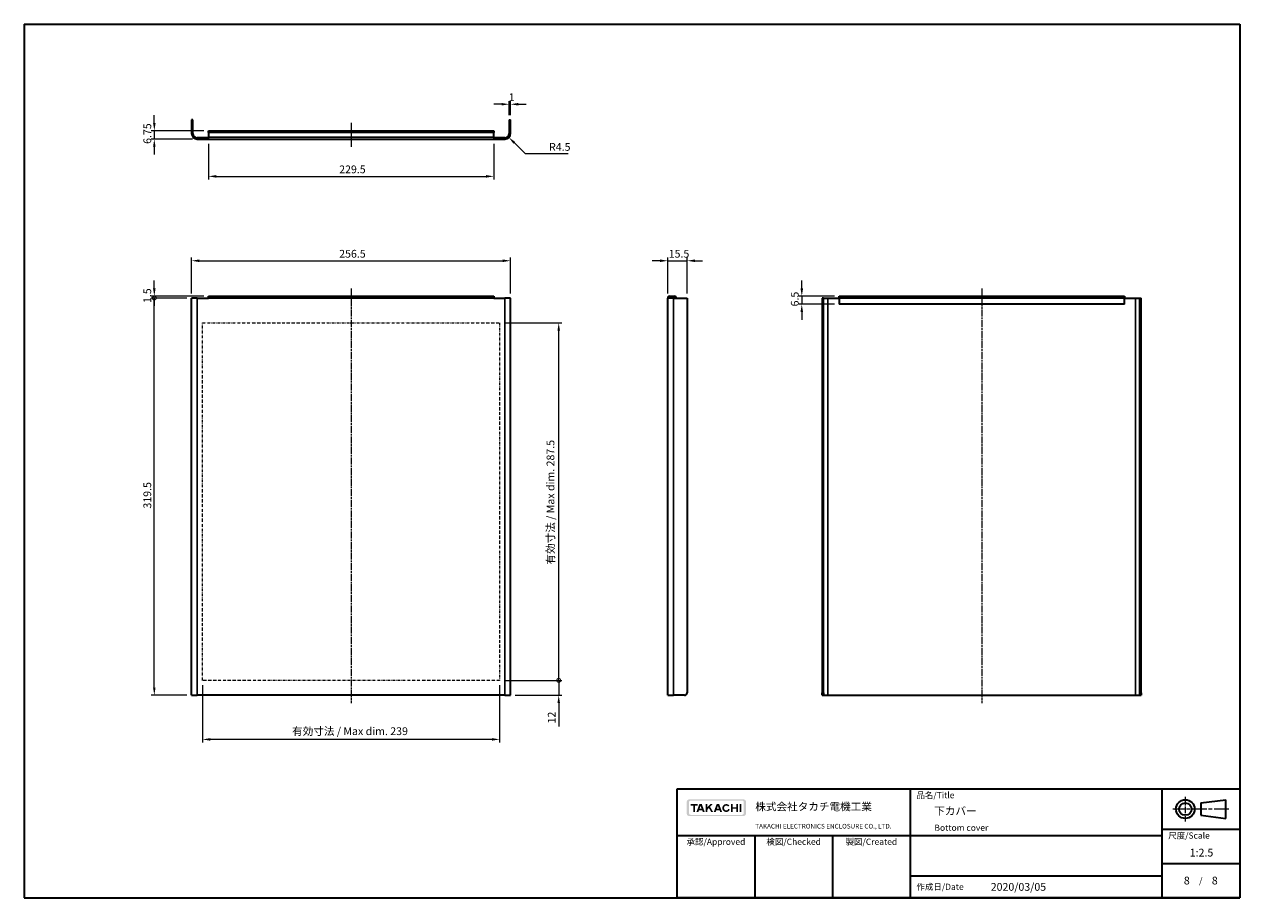
# Model space of a CAD drawing. Units: millimetres. Extents: x 40 to 9103, y -10 to 1254.
# Drawn here: x 8126 to 9103, y -10 to 692 of the extents above; entities that cross this region are included whole.
import ezdxf
from ezdxf.enums import TextEntityAlignment as Align

# ---------------------------------------------------------------- set-up
doc = ezdxf.new("R2010")
doc.units = ezdxf.units.MM
doc.linetypes.add('CHAIN', pattern=[0.35429999999999995, 0.2362, -0.0295, 0.0591, -0.0295])
doc.linetypes.add('DASH_DOUBLE_DOT', pattern=[0.43979999999999997, 0.24, -0.06, 0.0098, -0.06, 0.01, -0.06])
for name, color, linetype, lineweight in [('Border (ISO)', 7, 'Continuous', 35), ('Centerline (ISO)', 131, 'Continuous', 18), ('Dimension (ISO)', 7, 'Continuous', 18), ('Dimension (ISO) @ 1', 7, 'Continuous', 18), ('Hatch (ISO)', 1, 'Continuous', 18), ('Sketch Geometry (ISO)', 7, 'Continuous', 18), ('Title (ISO)', 7, 'Continuous', 35), ('Visible (ISO)', 7, 'Continuous', 35), ('Visible Narrow (ISO)', 7, 'Continuous', 25)]:
    doc.layers.add(name, color=color, linetype=linetype, lineweight=lineweight)
doc.styles.add('Note Text (TK)', font='MS PGothic.ttf')
doc.styles.add('文字スタイル67', font='arial.ttf')
doc.dimstyles.new('Default - Method 1b (TK)', dxfattribs={"dimscale": 3, "dimtxt": 2.5, "dimasz": 2.5, "dimexe": 1, "dimexo": 1.499999999999999, "dimgap": 1, "dimtad": 1, "dimtoh": 1, "dimrnd": 1e-08, "dimdsep": 46, "dimtxsty": 'Note Text (TK)', "dimcen": 0.09, "dimdle": 5, "dimclrd": 100, "dimclre": 100, "dimclrt": 7, "dimadec": 1, "dimazin": 1, "dimtfac": 1, "dimtmove": 0, "dimatfit": 3, "dimfxl": 1, "dimtolj": 1, "dimlwd": -1, "dimlwe": -1, "dimarcsym": 0})

# ---------------------------------------------------------------- blocks, each defined once
blk = doc.blocks.new('図面枠 tk図枠')
at = {"layer": 'Border (ISO)'}
for p, q in [((14.49999999999999, 289), (405.4999999999999, 289)), ((14.49999999999999, 289), (14.50000000000001, 8.000000000000007)), ((405.4999999999999, 289), (405.4999999999999, 8.000000000000007)), ((14.50000000000001, 8.000000000000007), (405.4999999999999, 8.000000000000007))]:
    blk.add_line(p, q, dxfattribs=at)
blk = doc.blocks.new('表題欄 tk表題欄')
at = {"layer": 'Hatch (ISO)'}
h = blk.add_hatch(color=256, dxfattribs=at)
edge = h.paths.add_edge_path(flags=0)
edge.add_arc((95.57537688673352, 236.2990653650367), 0.5958259999999996, 269.9999999999897, 360)
edge.add_line((96.17120288673351, 236.2990653650368), (96.17120288673348, 239.7107813650365))
edge.add_arc((95.5753768867335, 239.7107813650366), 0.5958259999999996, 0, 90.0000000000068)
edge.add_line((95.57537688673342, 240.3066073650366), (79.13710888673356, 240.3066073650366))
edge.add_arc((79.13710888673353, 239.7107813650366), 0.5958259999999996, 89.99999999999744, 180)
edge.add_line((78.54128288673353, 239.7107813650365), (78.54128288673331, 236.2990653650368))
edge.add_arc((79.13710888673332, 236.2990653650365), 0.5958259999999996, 180, 270.0000000000231)
edge.add_line((79.13710888673356, 235.7032393650365), (95.57537688673342, 235.7032393650367))
edge = h.paths.add_edge_path()
edge.add_line((77.83935088673357, 239.9556413650366), (77.83935088673357, 236.0542053650368))
edge.add_arc((78.54128288673346, 236.0542053650367), 0.7019319999998935, 180, 270.0000000000087)
edge.add_line((78.54128288673357, 235.3522733650368), (96.17120288673352, 235.3522733650368))
edge.add_arc((96.17120288673351, 236.0542053650367), 0.7019319999998921, 270, 360)
edge.add_line((96.8731348867334, 236.0542053650368), (96.87313488673352, 239.9556413650366))
edge.add_arc((96.1712028867336, 239.9556413650367), 0.7019319999998921, 0, 90.00000000000873)
edge.add_line((96.17120288673348, 240.6575733650367), (78.54128288673357, 240.6575733650366))
edge.add_arc((78.54128288673357, 239.9556413650366), 0.7019319999999984, 90, 180)
for points in [[(79.07181288673355, 239.1476033650369), (79.07181288673355, 238.6578833650367), (79.92066088673353, 238.6578833650367), (79.92066088673353, 236.6581933650368), (80.50832488673353, 236.6581933650368), (80.50832488673353, 238.6578833650367), (81.35717288673355, 238.6578833650367), (81.35717288673355, 239.1476033650369)], [(85.68407849525303, 236.6581933650368), (84.9434673993943, 237.8918698287545), (84.41792288673358, 237.3246628822781), (84.41792288673358, 236.6581933650368), (83.89555488673355, 236.6581933650368), (83.89555488673355, 239.1476033650369), (84.41792288673358, 239.1476033650369), (84.41792288673358, 238.0993979968839), (85.38913556809511, 239.1476033650369), (86.10696490847272, 239.1476033650369), (85.31925422435492, 238.2974470774499), (86.30334488673353, 236.6581933650368)], [(92.09142939614459, 239.1476033650369), (92.09142939614459, 236.6581933650368), (92.60971639614465, 236.6581933650368), (92.60971639614465, 237.6580383650368), (93.76872039614462, 237.6580383650368), (93.76872039614462, 236.6581933650368), (94.28700739614459, 236.6581933650368), (94.28700739614459, 239.1476033650369), (93.76872039614462, 239.1476033650369), (93.76872039614462, 238.1477583650367), (92.60971639614465, 238.1477583650367), (92.60971639614465, 239.1476033650369)], [(94.84202339614467, 239.1476033650369), (94.84202339614467, 236.6581933650368), (95.36439139614473, 236.6581933650368), (95.36439139614473, 239.1476033650369)]]:
    blk.add_hatch(color=256, dxfattribs=at).paths.add_polyline_path(points)
h = blk.add_hatch(color=256, dxfattribs=at)
h.paths.add_polyline_path([(82.59020695886475, 237.7110913650368), (81.95242681460243, 237.7110913650368), (82.27131688673356, 238.5794973650367)], flags=0)
h.paths.add_polyline_path([(82.77903014574996, 237.1968853650368), (81.76360362771717, 237.1968853650368), (81.56578886050404, 236.6581933650368), (80.94907288673355, 236.6581933650368), (81.86321688673357, 239.1476033650369), (82.67941688673353, 239.1476033650369), (83.59356088673351, 236.6581933650368), (82.97684491296302, 236.6581933650368)])
h = blk.add_hatch(color=256, dxfattribs=at)
h.paths.add_polyline_path([(87.52707281460246, 237.7110913650368), (88.16485295886469, 237.7110913650368), (87.84596288673359, 238.5794973650367)], flags=0)
h.paths.add_polyline_path([(87.14043486050403, 236.6581933650368), (87.3382496277172, 237.1968853650368), (88.35367614574989, 237.1968853650368), (88.551490912963, 236.6581933650368), (89.16820688673343, 236.6581933650368), (88.25406288673352, 239.1476033650369), (87.43786288673356, 239.1476033650369), (86.52371888673358, 236.6581933650368)])
h = blk.add_hatch(color=256, dxfattribs=at)
edge = h.paths.add_edge_path()
edge.add_arc((90.52309888673334, 237.9028983650369), 1.273272000000011, 38.55054079078439, 336.5820184016556)
edge.add_line((91.69149139614446, 237.3968543650369), (91.17255542714857, 237.6216113977801))
edge.add_ellipse((90.52309888673352, 237.9028983650369), major_axis=(0, -0.7998759999999119), ratio=0.8673469387756529, start_angle=128.5505407907963, end_angle=426.582018401653, ccw=False)
edge.add_line((91.09381514418376, 238.3576891122095), (91.51887237036831, 238.6964075050431))
at = {"layer": 'Title (ISO)'}
for p, q in [((74.70882392282105, 244.052739026017), (255.7088239228211, 244.052739026017)), ((74.70882392282105, 209.052739026017), (74.70882392282105, 244.052739026017)), ((149.7088239228211, 244.052739026017), (149.7088239228211, 209.052739026017)), ((230.7088239228211, 244.052739026017), (230.7088239228211, 209.052739026017)), ((255.7088239228211, 244.052739026017), (255.7088239228211, 209.052739026017)), ((243.2088239228211, 239.552739026017), (251.2088239228211, 240.5527390260171)), ((243.2088239228211, 239.552739026017), (243.2088239228211, 235.552739026017)), ((251.2088239228211, 234.552739026017), (251.2088239228211, 240.5527390260171)), ((243.2088239228211, 235.552739026017), (251.2088239228211, 234.552739026017)), ((230.7088239228211, 231.052739026017), (255.7088239228211, 231.052739026017)), ((74.70882392282105, 229.052739026017), (230.7088239228211, 229.052739026017)), ((99.70882392282108, 229.052739026017), (99.70882392282108, 209.052739026017)), ((124.708823922821, 229.052739026017), (124.708823922821, 209.052739026017)), ((230.7088239228211, 220.052739026017), (255.7088239228211, 220.052739026017)), ((149.7088239228211, 216.052739026017), (230.7088239228211, 216.052739026017)), ((255.7088239228211, 209.052739026017), (74.70882392282105, 209.052739026017))]:
    blk.add_line(p, q, dxfattribs=at)
at = {"layer": 'Title (ISO)', "color": 4, "linetype": 'CHAIN', "lineweight": 18, "ltscale": 8.889559745788574}
blk.add_line((238.2088239228211, 241.552739026017), (238.2088239228211, 233.552739026017), dxfattribs=at)
at = {"layer": 'Title (ISO)', "color": 4, "linetype": 'CHAIN', "lineweight": 18, "ltscale": 20.00163269042969}
blk.add_line((252.2088239228211, 237.552739026017), (234.2088239228211, 237.552739026017), dxfattribs=at)
at = {"layer": 'Title (ISO)'}
for radius in [3, 2]:
    blk.add_circle((238.2088239228211, 237.552739026017), radius, dxfattribs=at)
at = {"layer": 'Title (ISO)', "color": 1, "char_height": 2.000000029802322, "line_spacing_factor": 1.5, "style": 'Note Text (TK)'}
for s, insert, attachment_point in [('\\fＭＳ Ｐゴシック|b0|i0;\\H2.0000;品名/Title', (151.708823922821, 242.052739026017), 4), ('\\fＭＳ Ｐゴシック|b0|i0;\\H2.0000;承認/Approved', (87.20882392282108, 227.052739026017), 5), ('\\fＭＳ Ｐゴシック|b0|i0;\\H2.0000;検図/Checked', (112.208823922821, 227.052739026017), 5), ('\\fＭＳ Ｐゴシック|b0|i0;\\H2.0000;製図/Created', (137.2088239228211, 227.052739026017), 5), ('\\fＭＳ Ｐゴシック|b0|i0;\\H2.0000;尺度/Scale', (232.7088239228211, 229.052739026017), 4), ('\\fＭＳ Ｐゴシック|b0|i0;\\H2.0000;作成日/Date', (151.708823922821, 212.552739026017), 4)]:
    blk.add_mtext(s, dxfattribs=dict(at, insert=insert, attachment_point=attachment_point))
at = {"layer": 'Title (ISO)', "color": 7, "line_spacing_factor": 1.5, "style": 'Note Text (TK)'}
for s, insert, char_height, attachment_point in [('株式会社タカチ電機工業', (99.87313488673345, 238.052739026017), 2.5, 4), ('\\fArial|b0|i0;\\H1.4986;TAKACHI ELECTRONICS ENCLOSURE CO., LTD.', (99.87313488673342, 232.052739026017), 1.49859994649887, 4), ('\\fＭＳ Ｐゴシック|b0|i0;\\H2.0000;/', (243.2088239228211, 214.552739026017), 2.000000029802322, 5)]:
    blk.add_mtext(s, dxfattribs=dict(at, insert=insert, char_height=char_height, attachment_point=attachment_point))
at = {"layer": 'Title (ISO)', "color": 7}
for tag, p, height, style in [('<品名>_001', (157.6235966500938, 235.7530231169261), 2.5, 'Note Text (TK)'), ('<Title>_001', (157.4932713957346, 230.5520568828656), 2.000000029802322, '文字スタイル67'), ('<ページ_No.>_001', (237.9488807410029, 213.302739026017), 2.5, 'Note Text (TK)'), ('<総ページ数>_001', (246.7997330137301, 213.302739026017), 2.5, 'Note Text (TK)'), ('作成日_001', (175.617914831912, 211.2814322078352), 2.5, 'Note Text (TK)')]:
    blk.add_attdef(tag, p, '', height=height, dxfattribs=dict(at, style=style))
at = {"layer": 'Title (ISO)', "color": 7, "style": 'Note Text (TK)'}
blk.add_attdef('<尺度>', text='', height=2.5, dxfattribs=at).set_placement((243.2088239228211, 223.5527390260171), align=Align.MIDDLE_CENTER)
blk = doc.blocks.new('*D37')
at = {"layer": 'Defpoints', "color": 0}
for p in [(8516.908572457198, 502.2704615799964), (8260.408572457198, 472.2704615799964), (8516.908572457198, 472.2704615799964)]:
    blk.add_point(p, dxfattribs=at)
at = {"layer": 'Dimension (ISO)', "color": 100}
for p, q in [((8260.408572457198, 476.0204615799964), (8260.408572457198, 504.7704615799964)), ((8266.658572457198, 502.2704615799964), (8510.6585724572, 502.2704615799964)), ((8516.908572457198, 476.0204615799964), (8516.908572457198, 504.7704615799964))]:
    blk.add_line(p, q, dxfattribs=at)
for points in [[(8266.658572457198, 503.312128246663), (8266.658572457198, 501.2287949133297), (8260.408572457198, 502.2704615799964)], [(8510.6585724572, 503.312128246663), (8510.6585724572, 501.2287949133297), (8516.908572457198, 502.2704615799964)]]:
    blk.add_solid(points, dxfattribs=at)
at = {"layer": 'Dimension (ISO)', "color": 7, "insert": (8379.106015639016, 507.8954615799964), "char_height": 6.25, "attachment_point": 4, "style": 'Note Text (TK)'}
blk.add_mtext('\\A1;256.5', dxfattribs=at)
blk = doc.blocks.new('_DotSmall')
at = {"color": 0, "linetype": 'ByBlock', "const_width": 0.5}
blk.add_lwpolyline([(-0.0625, 0, 1), (0.0625, 0, 1)], format="xyb", close=True, dxfattribs=at)
blk = doc.blocks.new('*D38')
at = {"layer": 'Defpoints', "color": 0}
for p in [(8230.4085724572, 473.7704615799967), (8260.408572457201, 472.2704615799967), (8273.908572457201, 473.7704615799967)]:
    blk.add_point(p, dxfattribs=at)
at = {"layer": 'Dimension (ISO)', "color": 100}
for p, q in [((8230.4085724572, 480.0204615799967), (8230.4085724572, 486.2704615799967)), ((8270.158572457201, 473.7704615799967), (8227.9085724572, 473.7704615799967)), ((8256.658572457203, 472.2704615799967), (8227.9085724572, 472.2704615799967)), ((8230.4085724572, 472.2704615799967), (8230.4085724572, 473.7704615799967)), ((8230.4085724572, 472.2704615799967), (8230.4085724572, 466.0204615799967))]:
    blk.add_line(p, q, dxfattribs=at)
blk.add_solid([(8229.366905790532, 480.0204615799967), (8231.450239123866, 480.0204615799967), (8230.4085724572, 473.7704615799967)], dxfattribs=at)
at = {"layer": 'Dimension (ISO)', "color": 100, "xscale": 6.25, "yscale": 6.25, "zscale": 6.25, "rotation": 90}
blk.add_blockref('_DotSmall', (8230.4085724572, 472.2704615799967), dxfattribs=at)
at = {"layer": 'Dimension (ISO)', "color": 7, "insert": (8224.783572457198, 468.2619388527215), "char_height": 6.25, "attachment_point": 4, "rotation": 90, "style": 'Note Text (TK)'}
blk.add_mtext('\\A1;1.5', dxfattribs=at)
blk = doc.blocks.new('*D39')
at = {"layer": 'Defpoints', "color": 0}
for p in [(8230.4085724572, 472.2704615799967), (8260.408572457201, 472.2704615799967), (8260.408572457201, 152.7704615799964)]:
    blk.add_point(p, dxfattribs=at)
at = {"layer": 'Dimension (ISO)', "color": 100}
for p, q in [((8256.658572457203, 472.2704615799967), (8227.9085724572, 472.2704615799967)), ((8230.4085724572, 159.0204615799964), (8230.4085724572, 472.2704615799967)), ((8256.658572457203, 152.7704615799964), (8227.9085724572, 152.7704615799964))]:
    blk.add_line(p, q, dxfattribs=at)
blk.add_solid([(8229.366905790532, 159.0204615799964), (8231.450239123866, 159.0204615799964), (8230.4085724572, 152.7704615799964)], dxfattribs=at)
at = {"layer": 'Dimension (ISO)', "color": 100, "xscale": 6.25, "yscale": 6.25, "zscale": 6.25, "rotation": 90}
blk.add_blockref('_DotSmall', (8230.4085724572, 472.2704615799967), dxfattribs=at)
at = {"layer": 'Dimension (ISO)', "color": 7, "insert": (8224.783572457198, 302.9429047618147), "char_height": 6.25, "attachment_point": 4, "rotation": 90, "style": 'Note Text (TK)'}
blk.add_mtext('\\A1;319.5', dxfattribs=at)
blk = doc.blocks.new('*D40')
at = {"layer": 'Defpoints', "color": 0}
for p in [(8273.908572457201, 606.901915137274), (8230.4085724572, 600.151915137274), (8264.908572457201, 600.151915137274)]:
    blk.add_point(p, dxfattribs=at)
at = {"layer": 'Dimension (ISO)', "color": 100}
for p, q in [((8230.4085724572, 613.151915137274), (8230.4085724572, 619.401915137274)), ((8270.158572457201, 606.901915137274), (8227.9085724572, 606.901915137274)), ((8230.4085724572, 606.901915137274), (8230.4085724572, 600.151915137274)), ((8261.158572457201, 600.151915137274), (8227.9085724572, 600.151915137274)), ((8230.4085724572, 593.901915137274), (8230.4085724572, 587.651915137274))]:
    blk.add_line(p, q, dxfattribs=at)
for points in [[(8229.366905790532, 613.151915137274), (8231.450239123866, 613.151915137274), (8230.4085724572, 606.901915137274)], [(8229.366905790532, 593.901915137274), (8231.450239123866, 593.901915137274), (8230.4085724572, 600.151915137274)]]:
    blk.add_solid(points, dxfattribs=at)
at = {"layer": 'Dimension (ISO)', "color": 7, "insert": (8224.783572457198, 596.2648412736354), "char_height": 6.25, "attachment_point": 4, "rotation": 90, "style": 'Note Text (TK)'}
blk.add_mtext('\\A1;6.75', dxfattribs=at)
blk = doc.blocks.new('*D41')
at = {"layer": 'Defpoints', "color": 0}
for p in [(8273.908572457198, 600.1519151372738), (8503.408572457198, 600.1519151372739), (8503.408572457198, 570.1519151372738)]:
    blk.add_point(p, dxfattribs=at)
at = {"layer": 'Dimension (ISO)', "color": 100}
for p, q in [((8273.908572457198, 596.4019151372737), (8273.908572457198, 567.6519151372738)), ((8503.408572457198, 596.4019151372739), (8503.408572457198, 567.6519151372738)), ((8280.158572457198, 570.1519151372738), (8497.158572457198, 570.1519151372738))]:
    blk.add_line(p, q, dxfattribs=at)
for points in [[(8280.158572457198, 571.1935818039404), (8280.158572457198, 569.1102484706071), (8273.908572457198, 570.1519151372738)], [(8497.158572457198, 571.1935818039404), (8497.158572457198, 569.1102484706071), (8503.408572457198, 570.1519151372738)]]:
    blk.add_solid(points, dxfattribs=at)
at = {"layer": 'Dimension (ISO)', "color": 7, "insert": (8379.106015639016, 575.7769151372738), "char_height": 6.25, "attachment_point": 4, "style": 'Note Text (TK)'}
blk.add_mtext('\\A1;229.5', dxfattribs=at)
blk = doc.blocks.new('*D42')
at = {"layer": 'Defpoints', "color": 0}
for p in [(8516.908572457198, 628.1519151372739), (8515.908572457198, 615.6519151372739), (8516.908572457198, 615.6519151372739)]:
    blk.add_point(p, dxfattribs=at)
at = {"layer": 'Dimension (ISO)', "color": 100}
for p, q in [((8509.658572457198, 628.1519151372739), (8503.408572457198, 628.1519151372739)), ((8515.908572457198, 619.4019151372739), (8515.908572457198, 630.6519151372739)), ((8515.908572457198, 628.1519151372739), (8516.908572457198, 628.1519151372739)), ((8516.908572457198, 619.4019151372739), (8516.908572457198, 630.6519151372739)), ((8523.158572457198, 628.1519151372739), (8529.408572457198, 628.1519151372739))]:
    blk.add_line(p, q, dxfattribs=at)
for points in [[(8509.658572457198, 629.1935818039404), (8509.658572457198, 627.1102484706073), (8515.908572457198, 628.1519151372739)], [(8523.158572457198, 629.1935818039404), (8523.158572457198, 627.1102484706073), (8516.908572457198, 628.1519151372739)]]:
    blk.add_solid(points, dxfattribs=at)
at = {"layer": 'Dimension (ISO)', "color": 7, "insert": (8515.467521320834, 633.7769151372739), "char_height": 6.25, "attachment_point": 4, "style": 'Note Text (TK)'}
blk.add_mtext('\\A1;1', dxfattribs=at)
blk = doc.blocks.new('*D43')
at = {"layer": 'Defpoints', "color": 0}
for p in [(8512.4085724572, 604.651915137274), (8515.59055297254, 601.4699346219344)]:
    blk.add_point(p, dxfattribs=at)
at = {"layer": 'Dimension (ISO)', "color": 100}
for p, q in [((8528.848805119795, 588.2116824746881), (8520.009970354957, 597.0505172395201)), ((8563.305502203715, 588.2116824746876), (8528.848805119795, 588.2116824746881))]:
    blk.add_line(p, q, dxfattribs=at)
blk.add_solid([(8520.746539918693, 597.7870868032564), (8519.273400791222, 596.3139476757837), (8515.59055297254, 601.4699346219344)], dxfattribs=at)
at = {"layer": 'Dimension (ISO)', "color": 7, "insert": (8547.893570385531, 593.8366824746871), "char_height": 6.25, "attachment_point": 4, "style": 'Note Text (TK)'}
blk.add_mtext('\\A1;R4.5', dxfattribs=at)
blk = doc.blocks.new('*D44')
at = {"layer": 'Defpoints', "color": 0}
for p in [(8269.158572457198, 164.7704615799963), (8508.158572457198, 164.7704615799963), (8269.158572457198, 117.2704615799963)]:
    blk.add_point(p, dxfattribs=at)
at = {"layer": 'Dimension (ISO)', "color": 100}
for p, q in [((8269.158572457198, 161.0204615799963), (8269.158572457198, 114.7704615799963)), ((8508.158572457198, 161.0204615799964), (8508.158572457198, 114.7704615799963)), ((8501.908572457198, 117.2704615799963), (8275.408572457198, 117.2704615799963))]:
    blk.add_line(p, q, dxfattribs=at)
for points in [[(8275.408572457198, 118.312128246663), (8275.408572457198, 116.2287949133296), (8269.158572457198, 117.2704615799963)], [(8501.908572457198, 118.312128246663), (8501.908572457198, 116.2287949133296), (8508.158572457198, 117.2704615799963)]]:
    blk.add_solid(points, dxfattribs=at)
at = {"layer": 'Dimension (ISO)', "color": 7, "insert": (8341.233146320836, 123.8897797618145), "char_height": 6.25, "attachment_point": 4, "style": 'Note Text (TK)'}
blk.add_mtext('\\A1;\\fＭＳ Ｐゴシック|b0|i0;\\H6.2500;有効寸法 / Max dim. 239', dxfattribs=at)
blk = doc.blocks.new('*D45')
at = {"layer": 'Defpoints', "color": 0}
for p in [(8508.158572457203, 452.2704615799965), (8555.6585724572, 452.2704615799965), (8508.158572457203, 164.7704615799964)]:
    blk.add_point(p, dxfattribs=at)
at = {"layer": 'Dimension (ISO)', "color": 100}
for p, q in [((8511.908572457201, 452.2704615799965), (8558.1585724572, 452.2704615799965)), ((8555.6585724572, 164.7704615799965), (8555.6585724572, 446.0204615799965)), ((8511.908572457201, 164.7704615799964), (8558.1585724572, 164.7704615799965))]:
    blk.add_line(p, q, dxfattribs=at)
blk.add_solid([(8554.616905790534, 446.0204615799965), (8556.700239123866, 446.0204615799965), (8555.6585724572, 452.2704615799965)], dxfattribs=at)
at = {"layer": 'Dimension (ISO)', "color": 100, "xscale": 6.25, "yscale": 6.25, "zscale": 6.25, "rotation": 270}
blk.add_blockref('_DotSmall', (8555.6585724572, 164.7704615799965), dxfattribs=at)
at = {"layer": 'Dimension (ISO)', "color": 7, "insert": (8549.03925427538, 257.9062570345418), "char_height": 6.25, "attachment_point": 4, "rotation": 90, "style": 'Note Text (TK)'}
blk.add_mtext('\\A1;\\fＭＳ Ｐゴシック|b0|i0;\\H6.2500;有効寸法 / Max dim. 287.5', dxfattribs=at)
blk = doc.blocks.new('*D46')
at = {"layer": 'Defpoints', "color": 0}
for p in [(8508.158572457203, 164.7704615799964), (8555.6585724572, 164.7704615799965), (8516.908572457201, 152.7704615799964)]:
    blk.add_point(p, dxfattribs=at)
at = {"layer": 'Dimension (ISO)', "color": 100}
for p, q in [((8555.6585724572, 164.7704615799965), (8555.6585724572, 177.2704615799965)), ((8511.908572457201, 164.7704615799964), (8558.1585724572, 164.7704615799965)), ((8555.6585724572, 164.7704615799965), (8555.6585724572, 152.7704615799964)), ((8520.658572457201, 152.7704615799964), (8558.1585724572, 152.7704615799964)), ((8555.6585724572, 146.5204615799964), (8555.6585724572, 127.6000069202455))]:
    blk.add_line(p, q, dxfattribs=at)
blk.add_solid([(8554.616905790534, 146.5204615799964), (8556.700239123866, 146.5204615799964), (8555.6585724572, 152.7704615799964)], dxfattribs=at)
at = {"layer": 'Dimension (ISO)', "color": 100, "xscale": 6.25, "yscale": 6.25, "zscale": 6.25, "rotation": 270}
blk.add_blockref('_DotSmall', (8555.6585724572, 164.7704615799965), dxfattribs=at)
at = {"layer": 'Dimension (ISO)', "color": 7, "insert": (8550.033572457198, 130.100006920243), "char_height": 6.25, "attachment_point": 4, "rotation": 90, "style": 'Note Text (TK)'}
blk.add_mtext('\\A1;12', dxfattribs=at)
blk = doc.blocks.new('*D47')
at = {"layer": 'Defpoints', "color": 0}
for p in [(8658.912913390748, 502.2704615799964), (8643.412913390745, 472.2704615799963), (8658.912913390748, 472.2704615799963)]:
    blk.add_point(p, dxfattribs=at)
at = {"layer": 'Dimension (ISO)', "color": 100}
for p, q in [((8637.162913390746, 502.2704615799964), (8630.912913390746, 502.2704615799964)), ((8643.412913390745, 476.0204615799962), (8643.412913390745, 504.7704615799964)), ((8643.412913390745, 502.2704615799964), (8658.912913390748, 502.2704615799964)), ((8658.912913390748, 476.0204615799962), (8658.912913390748, 504.7704615799964)), ((8665.162913390748, 502.2704615799964), (8671.412913390748, 502.2704615799964))]:
    blk.add_line(p, q, dxfattribs=at)
for points in [[(8637.162913390746, 503.312128246663), (8637.162913390746, 501.2287949133297), (8643.412913390745, 502.2704615799964)], [(8665.162913390748, 503.312128246663), (8665.162913390748, 501.2287949133297), (8658.912913390748, 502.2704615799964)]]:
    blk.add_solid(points, dxfattribs=at)
at = {"layer": 'Dimension (ISO)', "color": 7, "insert": (8644.131663390748, 507.8954615799964), "char_height": 6.25, "attachment_point": 4, "style": 'Note Text (TK)'}
blk.add_mtext('\\A1;15.5', dxfattribs=at)
blk = doc.blocks.new('*D48')
at = {"layer": 'Defpoints', "color": 0}
for p in [(8781.154388007384, 473.7704615799969), (8751.154388007384, 467.2704615799968), (8781.154388007384, 467.2704615799968)]:
    blk.add_point(p, dxfattribs=at)
at = {"layer": 'Dimension (ISO)', "color": 100}
for p, q in [((8751.154388007384, 480.0204615799969), (8751.154388007384, 486.2704615799969)), ((8777.404388007384, 473.7704615799969), (8748.654388007384, 473.7704615799969)), ((8751.154388007384, 473.7704615799969), (8751.154388007384, 467.2704615799968)), ((8777.404388007386, 467.2704615799968), (8748.654388007384, 467.2704615799968)), ((8751.154388007384, 461.0204615799968), (8751.154388007384, 454.7704615799968))]:
    blk.add_line(p, q, dxfattribs=at)
for points in [[(8750.112721340718, 480.0204615799969), (8752.196054674048, 480.0204615799969), (8751.154388007384, 473.7704615799969)], [(8750.112721340718, 461.0204615799968), (8752.196054674048, 461.0204615799968), (8751.154388007384, 467.2704615799968)]]:
    blk.add_solid(points, dxfattribs=at)
at = {"layer": 'Dimension (ISO)', "color": 7, "insert": (8745.529388007382, 465.5311149890852), "char_height": 6.25, "attachment_point": 4, "rotation": 90, "style": 'Note Text (TK)'}
blk.add_mtext('\\A1;6.5', dxfattribs=at)

msp = doc.modelspace()

# ---------------------------------------------------------------- linework, layer by layer
at = {"layer": 'Centerline (ISO)', "linetype": 'CHAIN', "ltscale": 8.556197166442871}
msp.add_line((8388.6585724572, 613.151915137274), (8388.6585724572, 593.9019151372739), dxfattribs=at)
at = {"layer": 'Centerline (ISO)', "linetype": 'CHAIN', "ltscale": 23.99096870422363}
for p, q in [((8388.6585724572, 480.0204615799965), (8388.6585724572, 146.5204615799963)), ((8895.90438800738, 480.0204615799965), (8895.904388007379, 146.5204615799962))]:
    msp.add_line(p, q, dxfattribs=at)
at = {"layer": 'Sketch Geometry (ISO)', "color": 4, "linetype": 'DASH_DOUBLE_DOT', "lineweight": 18, "ltscale": 9.057147026062012}
for p, q in [((8269.158572457198, 452.2704615799963), (8508.158572457198, 452.2704615799963)), ((8508.158572457198, 164.7704615799963), (8269.158572457198, 164.7704615799963))]:
    msp.add_line(p, q, dxfattribs=at)
at = {"layer": 'Sketch Geometry (ISO)', "color": 4, "linetype": 'DASH_DOUBLE_DOT', "lineweight": 18, "ltscale": 9.016637802124023}
for p, q in [((8269.158572457198, 164.7704615799963), (8269.158572457198, 452.2704615799963)), ((8508.158572457198, 452.2704615799963), (8508.158572457198, 164.7704615799964))]:
    msp.add_line(p, q, dxfattribs=at)
at = {"layer": 'Visible (ISO)'}
for p, q in [((8260.408572457198, 615.6519151372738), (8260.408572457198, 604.6519151372738)), ((8261.408572457198, 615.6519151372738), (8260.408572457198, 615.6519151372738)), ((8261.408572457198, 604.6519151372738), (8261.408572457198, 615.6519151372738)), ((8273.908572457198, 606.9019151372739), (8503.408572457198, 606.901915137274)), ((8273.908572457198, 605.4019151372742), (8273.908572457198, 606.9019151372739)), ((8503.408572457198, 606.901915137274), (8503.408572457198, 605.4019151372744)), ((8515.908572457198, 615.6519151372739), (8516.908572457198, 615.6519151372739)), ((8515.908572457198, 615.6519151372739), (8515.908572457198, 604.6519151372739)), ((8516.908572457198, 604.6519151372739), (8516.908572457198, 615.6519151372739)), ((8273.908572457198, 601.1519151372738), (8264.908572457198, 601.1519151372738)), ((8264.908572457198, 600.1519151372738), (8273.908572457198, 600.1519151372738)), ((8273.908572457198, 605.4019151372743), (8273.908572457198, 601.6519151372742)), ((8273.908572457198, 600.1519151372738), (8273.908572457198, 601.6519151372742)), ((8273.908572457198, 600.1519151372738), (8503.408572457198, 600.1519151372739)), ((8503.408572457198, 601.6519151372744), (8503.408572457198, 605.4019151372743)), ((8503.408572457198, 601.6519151372744), (8503.408572457198, 600.1519151372739)), ((8512.408572457198, 601.1519151372739), (8503.408572457198, 601.1519151372739)), ((8503.408572457198, 600.1519151372739), (8512.408572457198, 600.1519151372739)), ((8260.408572457198, 152.7704615799964), (8260.408572457198, 472.2704615799964)), ((8264.908572457198, 472.2704615799964), (8260.408572457198, 472.2704615799964)), ((8264.908572457198, 472.2704615799964), (8273.908572457198, 472.2704615799964)), ((8273.908572457198, 472.2704615799965), (8273.908572457198, 473.7704615799965)), ((8273.908572457198, 473.7704615799964), (8503.408572457198, 473.7704615799964)), ((8503.408572457198, 473.7704615799965), (8503.408572457198, 472.2704615799965)), ((8503.408572457198, 472.2704615799964), (8512.408572457198, 472.2704615799964)), ((8516.908572457198, 472.2704615799964), (8512.408572457198, 472.2704615799964)), ((8516.908572457198, 152.7704615799964), (8516.908572457198, 472.2704615799964)), ((8643.412913390745, 152.7704615799963), (8643.412913390745, 472.2704615799963)), ((8647.912913390746, 472.2704615799963), (8643.412913390745, 472.2704615799963)), ((8644.912913390745, 473.7704615799963), (8648.662913390745, 473.7704615799967)), ((8648.662913390745, 472.7704615799965), (8644.912913390745, 472.7704615799963)), ((8647.912913390746, 472.2704615799963), (8658.912913390748, 472.2704615799963)), ((8658.912913390748, 472.2704615799963), (8658.912913390748, 154.7704615799963)), ((8767.654388007388, 472.2704615799962), (8767.654388007388, 154.7704615799962)), ((8768.65438800739, 472.2704615799962), (8767.654388007388, 472.2704615799962)), ((8768.654388007382, 472.2704615799962), (8772.154388007377, 472.2704615799962)), ((8768.65438800739, 154.7704615799962), (8768.65438800739, 472.2704615799962)), ((8772.154388007377, 472.2704615799962), (8781.154388007379, 472.2704615799962)), ((8781.15438800738, 473.7704615799966), (9010.654388007379, 473.7704615799965)), ((8781.154388007382, 472.2704615799962), (8781.15438800738, 473.7704615799964)), ((8781.154388007382, 472.2704615799962), (8781.154388007382, 467.2704615799966)), ((9010.654388007379, 473.7704615799964), (9010.654388007382, 472.2704615799963)), ((9010.654388007382, 467.2704615799965), (9010.654388007382, 472.2704615799962)), ((9010.654388007379, 472.2704615799962), (9019.65438800738, 472.2704615799962)), ((9019.65438800738, 472.2704615799962), (9023.15438800738, 472.2704615799962)), ((9023.15438800739, 472.2704615799962), (9024.154388007388, 472.2704615799962)), ((9023.15438800739, 154.7704615799962), (9023.15438800739, 472.2704615799962)), ((9024.154388007388, 154.7704615799962), (9024.154388007388, 472.2704615799962)), ((9010.654388007382, 467.2704615799965), (8781.154388007382, 467.2704615799966)), ((8260.408572457198, 152.7704615799964), (8264.908572457198, 152.7704615799964)), ((8512.408572457198, 152.7704615799964), (8264.908572457198, 152.7704615799964)), ((8512.408572457198, 152.7704615799964), (8516.908572457198, 152.7704615799964)), ((8643.412913390745, 152.7704615799963), (8647.912913390746, 152.7704615799963)), ((8656.912913390748, 152.7704615799963), (8647.912913390746, 152.7704615799963)), ((8767.654388007386, 152.7704615799962), (8767.654388007388, 154.7704615799962)), ((8767.654388007386, 152.7704615799962), (8768.654388007384, 152.7704615799962)), ((8768.65438800739, 154.7704615799962), (8768.654388007384, 152.7704615799962)), ((8768.654388007382, 152.7704615799962), (8772.154388007377, 152.7704615799962)), ((8772.154388007377, 152.7704615799962), (9019.65438800738, 152.7704615799962)), ((9019.65438800738, 152.7704615799962), (9023.15438800738, 152.7704615799962)), ((9023.154388007386, 152.7704615799962), (9023.15438800739, 154.7704615799962)), ((9023.154388007386, 152.7704615799962), (9024.154388007388, 152.7704615799962)), ((9024.154388007388, 154.7704615799962), (9024.154388007388, 152.7704615799962))]:
    msp.add_line(p, q, dxfattribs=at)
for centre, radius, start, end in [((8264.908572457198, 604.6519151372738), 4.499999999999975, 180, 270), ((8264.908572457198, 604.6519151372738), 3.499999999999994, 180, 270), ((8512.408572457198, 604.6519151372739), 3.500000000000014, 270, 0), ((8512.408572457198, 604.6519151372739), 4.500000000000009, 270, 0), ((8644.912913390745, 472.2704615799963), 1.500000000000128, 90, 180), ((8644.912913390745, 472.2704615799962), 0.5000000000001493, 90, 180), ((8648.662913390745, 472.2704615799965), 1.499999999999985, 0, 90), ((8648.662913390745, 472.2704615799965), 0.4999999999999872, 0, 90), ((8656.912913390748, 154.7704615799963), 2.000000000000003, 270, 0)]:
    msp.add_arc(centre, radius, start, end, dxfattribs=at)
at = {"layer": 'Visible Narrow (ISO)'}
for p, q in [((8260.408572457198, 604.6519151372738), (8261.408572457198, 604.6519151372738)), ((8264.908572457198, 600.1519151372738), (8264.908572457198, 601.1519151372738)), ((8503.408572457198, 605.4019151372743), (8273.908572457198, 605.4019151372743)), ((8273.908572457198, 601.6519151372742), (8503.408572457198, 601.6519151372744)), ((8512.408572457198, 600.1519151372739), (8512.408572457198, 601.1519151372739)), ((8516.908572457198, 604.6519151372739), (8515.908572457198, 604.6519151372739)), ((8264.908572457198, 152.7704615799964), (8264.908572457198, 472.2704615799964)), ((8273.908572457198, 472.2704615799964), (8503.408572457198, 472.2704615799964)), ((8512.408572457198, 152.7704615799964), (8512.408572457198, 472.2704615799964)), ((8647.912913390746, 152.7704615799963), (8647.912913390746, 472.2704615799963)), ((8772.154388007377, 472.2704615799962), (8772.154388007377, 152.7704615799962)), ((9010.654388007382, 472.2704615799962), (8781.154388007382, 472.2704615799962)), ((9019.65438800738, 472.2704615799962), (9019.65438800738, 152.7704615799962)), ((8768.65438800739, 154.7704615799962), (8767.654388007388, 154.7704615799962)), ((9024.154388007388, 154.7704615799962), (9023.15438800739, 154.7704615799962))]:
    msp.add_line(p, q, dxfattribs=at)

# ---------------------------------------------------------------- block references
at = {"xscale": 2.5, "yscale": 2.5, "zscale": 2.5}
msp.add_blockref('図面枠 tk図枠', (8089.601275921097, -30.04480649575989), dxfattribs=at)
ref = msp.add_blockref('表題欄 tk表題欄', (8464.079216114043, -532.6766540608024), dxfattribs=dict(xscale=2.5, yscale=2.5, zscale=2.5))
ref.add_attrib('<品名>_001', '下カバー', (8857.676560012007, 56.63488100424014), dxfattribs={"layer": 'Title (ISO)', "color": 7, "height": 6.25, "style": 'Note Text (TK)'})
ref.add_attrib('<尺度>_001', '1:2.5', (9063.18792364837, 23.0801935042402), dxfattribs={"layer": 'Title (ISO)', "color": 7, "height": 6.25, "style": 'Note Text (TK)'})
ref.add_attrib('作成日_001', '2020/03/05', (8903.124003193825, -4.473073541214382), dxfattribs={"layer": 'Title (ISO)', "color": 7, "height": 6.25, "style": 'Note Text (TK)'})
ref.add_attrib('<Title>_001', 'Bottom cover', (8857.839679733393, 43.74612116200364), dxfattribs={"layer": 'Title (ISO)', "color": 7, "height": 5.000000074505805, "style": '文字スタイル67'})
ref.add_attrib('<ページ_No.>_001', '8', (9058.43824727171, 0.6206948684966278), dxfattribs={"layer": 'Title (ISO)', "color": 7, "height": 6.25, "style": 'Note Text (TK)'})
ref.add_attrib('<総ページ数>_001', '8', (9080.93824727171, 0.6206948684966278), dxfattribs={"layer": 'Title (ISO)', "color": 7, "height": 6.25, "style": 'Note Text (TK)'})

# ---------------------------------------------------------------- dimensions: what is measured, and where the dimension line sits
at = {"layer": 'Dimension (ISO) @ 1', "color": 100}
for base, p1, p2, angle, override, picture, middle in [((8516.908572457198, 628.1519151372739), (8515.908572457198, 615.6519151372739), (8516.908572457198, 615.6519151372739), 180, {"dimscale": 1, "dimtxt": 6.25, "dimasz": 6.25, "dimexe": 2.5, "dimexo": 3.749999999999999, "dimgap": 2.5, "dimtoh": 0, "dimdec": 2, "dimcen": 0.225, "dimtol": 0, "dimlim": 0, "dimtp": 0, "dimtm": 0, "dimtdec": 2, "dimtix": 0, "dimtofl": 1, "dimtmove": 0, "dimatfit": 1}, '*D42', (8516.408572457198, 628.1519151372739)), ((8230.4085724572, 600.151915137274), (8273.908572457198, 606.9019151372739), (8264.908572457198, 600.1519151372738), 270, {"dimscale": 1, "dimtxt": 6.25, "dimasz": 6.25, "dimexe": 2.5, "dimexo": 3.749999999999999, "dimgap": 2.5, "dimtoh": 0, "dimdec": 2, "dimcen": 0.225, "dimtol": 0, "dimlim": 0, "dimtp": 0, "dimtm": 0, "dimtdec": 2, "dimtix": 0, "dimtofl": 1, "dimtmove": 0, "dimatfit": 1}, '*D40', (8230.408572457198, 603.5269151372717)), ((8503.408572457198, 570.1519151372738), (8273.908572457198, 600.1519151372738), (8503.408572457198, 600.1519151372739), 180, {"dimscale": 1, "dimtxt": 6.25, "dimasz": 6.25, "dimexe": 2.5, "dimexo": 3.749999999999999, "dimgap": 2.5, "dimtoh": 0, "dimdec": 2, "dimcen": 0.225, "dimtol": 0, "dimlim": 0, "dimtp": 0, "dimtm": 0, "dimtdec": 2, "dimtix": 0, "dimtofl": 0, "dimtmove": 0, "dimatfit": 1}, '*D41', (8388.6585724572, 570.1519151372738)), ((8230.4085724572, 473.7704615799967), (8260.408572457198, 472.2704615799965), (8273.908572457198, 473.7704615799964), 90, {"dimscale": 1, "dimtxt": 6.25, "dimasz": 6.25, "dimexe": 2.5, "dimexo": 3.749999999999999, "dimgap": 2.5, "dimtoh": 0, "dimdec": 2, "dimblk1": 'DotSmall', "dimsah": 1, "dimcen": 0.225, "dimdle": 0, "dimtol": 0, "dimlim": 0, "dimtp": 0, "dimtm": 0, "dimtdec": 2, "dimtix": 0, "dimtofl": 1, "dimtmove": 0, "dimatfit": 1}, '*D38', (8230.408572457198, 473.0204615799943)), ((8751.154388007384, 467.2704615799968), (8781.15438800738, 473.7704615799966), (8781.154388007382, 467.2704615799966), 270, {"dimscale": 1, "dimtxt": 6.25, "dimasz": 6.25, "dimexe": 2.5, "dimexo": 3.749999999999999, "dimgap": 2.5, "dimtoh": 0, "dimdec": 2, "dimcen": 0.225, "dimtol": 0, "dimlim": 0, "dimtp": 0, "dimtm": 0, "dimtdec": 2, "dimtix": 0, "dimtofl": 1, "dimtmove": 0, "dimatfit": 1}, '*D48', (8751.154388007384, 470.5204615799943)), ((8230.4085724572, 472.2704615799967), (8260.408572457198, 152.7704615799964), (8260.408572457198, 472.2704615799965), 90, {"dimscale": 1, "dimtxt": 6.25, "dimasz": 6.25, "dimexe": 2.5, "dimexo": 3.749999999999999, "dimgap": 2.5, "dimtoh": 0, "dimdec": 2, "dimblk2": 'DotSmall', "dimsah": 1, "dimcen": 0.225, "dimdle": 0, "dimtol": 0, "dimlim": 0, "dimtp": 0, "dimtm": 0, "dimtdec": 2, "dimtix": 0, "dimtofl": 0, "dimtmove": 0, "dimatfit": 1}, '*D39', (8230.408572457198, 312.4954615799965)), ((8555.6585724572, 164.7704615799965), (8516.908572457198, 152.7704615799964), (8508.158572457198, 164.7704615799964), 90, {"dimscale": 1, "dimtxt": 6.25, "dimasz": 6.25, "dimexe": 2.5, "dimexo": 3.749999999999999, "dimgap": 2.5, "dimtoh": 0, "dimdec": 2, "dimblk2": 'DotSmall', "dimsah": 1, "dimcen": 0.225, "dimdle": 0, "dimtol": 0, "dimlim": 0, "dimtp": 0, "dimtm": 0, "dimtdec": 2, "dimtix": 0, "dimtofl": 1, "dimtmove": 0, "dimatfit": 1}, '*D46', (8555.658572457198, 133.9352341929703))]:
    dim = msp.add_linear_dim(base=base, p1=p1, p2=p2, angle=angle, dimstyle='Default - Method 1b (TK)', override=override, dxfattribs=at)
    dim.commit()
    dim.dimension.update_dxf_attribs({"geometry": picture, "text_midpoint": middle, "dimtype": 128})
dim = msp.add_radius_dim(center=(8512.4085724572, 604.651915137274), mpoint=(8515.59055297254, 601.4699346219344), dimstyle='Default - Method 1b (TK)', override={"dimscale": 1, "dimtxt": 6.25, "dimasz": 6.25, "dimexe": 2.5, "dimexo": 3.749999999999999, "dimgap": 2.5, "dimtih": 1, "dimdec": 2, "dimlfac": 0.9999999999999941, "dimcen": 0, "dimtol": 0, "dimlim": 0, "dimtp": 0, "dimtm": 0, "dimtdec": 2, "dimtix": 0, "dimtofl": 0, "dimtmove": 0, "dimatfit": 3}, dxfattribs=at)
dim.commit()
dim.dimension.update_dxf_attribs({"geometry": '*D43', "text_midpoint": (8555.599536294623, 588.2116824746872), "dimtype": 132})
for base, p1, p2, override, picture, middle in [((8516.908572457198, 502.2704615799964), (8260.408572457198, 472.2704615799964), (8516.908572457198, 472.2704615799964), {"dimscale": 1, "dimtxt": 6.25, "dimasz": 6.25, "dimexe": 2.5, "dimexo": 3.749999999999999, "dimgap": 2.5, "dimtoh": 0, "dimdec": 2, "dimcen": 0.225, "dimtol": 0, "dimlim": 0, "dimtp": 0, "dimtm": 0, "dimtdec": 2, "dimtix": 0, "dimtofl": 0, "dimtmove": 0, "dimatfit": 1}, '*D37', (8388.6585724572, 502.2704615799964)), ((8658.912913390748, 502.2704615799964), (8643.412913390745, 472.2704615799963), (8658.912913390748, 472.2704615799963), {"dimscale": 1, "dimtxt": 6.25, "dimasz": 6.25, "dimexe": 2.5, "dimexo": 3.749999999999999, "dimgap": 2.5, "dimtoh": 0, "dimdec": 2, "dimcen": 0.225, "dimtol": 0, "dimlim": 0, "dimtp": 0, "dimtm": 0, "dimtdec": 2, "dimtix": 0, "dimtofl": 1, "dimtmove": 0, "dimatfit": 1}, '*D47', (8651.162913390746, 502.2704615799964))]:
    dim = msp.add_linear_dim(base=base, p1=p1, p2=p2, dimstyle='Default - Method 1b (TK)', override=override, dxfattribs=at)
    dim.commit()
    dim.dimension.update_dxf_attribs({"geometry": picture, "text_midpoint": middle, "dimtype": 128})
for base, p1, p2, angle, override, picture, middle in [((8555.6585724572, 452.2704615799965), (8508.158572457198, 164.7704615799964), (8508.158572457198, 452.2704615799963), 90, {"dimscale": 1, "dimtxt": 6.25, "dimasz": 6.25, "dimexe": 2.5, "dimexo": 3.749999999999999, "dimgap": 2.5, "dimtoh": 0, "dimdec": 2, "dimblk1": 'DotSmall', "dimsah": 1, "dimcen": 0.225, "dimdle": 0, "dimtol": 0, "dimlim": 0, "dimtp": 0, "dimtm": 0, "dimtdec": 2, "dimtix": 0, "dimtofl": 0, "dimtmove": 0, "dimatfit": 1}, '*D45', (8555.658572457198, 308.5454615799964)), ((8269.158572457198, 117.2704615799963), (8508.158572457198, 164.7704615799963), (8269.158572457198, 164.7704615799963), 180, {"dimscale": 1, "dimtxt": 6.25, "dimasz": 6.25, "dimexe": 2.5, "dimexo": 3.749999999999999, "dimgap": 2.5, "dimtoh": 0, "dimdec": 2, "dimcen": 0.225, "dimtol": 0, "dimlim": 0, "dimtp": 0, "dimtm": 0, "dimtdec": 2, "dimtix": 0, "dimtofl": 0, "dimtmove": 0, "dimatfit": 1}, '*D44', (8388.6585724572, 117.2704615799963))]:
    dim = msp.add_linear_dim(base=base, p1=p1, p2=p2, angle=angle, text='\\fＭＳ Ｐゴシック|b0|i0;\\H6.2500;有効寸法 / Max dim. <>', dimstyle='Default - Method 1b (TK)', override=override, dxfattribs=at)
    dim.commit()
    dim.dimension.update_dxf_attribs({"geometry": picture, "text_midpoint": middle, "dimtype": 128})

doc.saveas('drawing.dxf')
